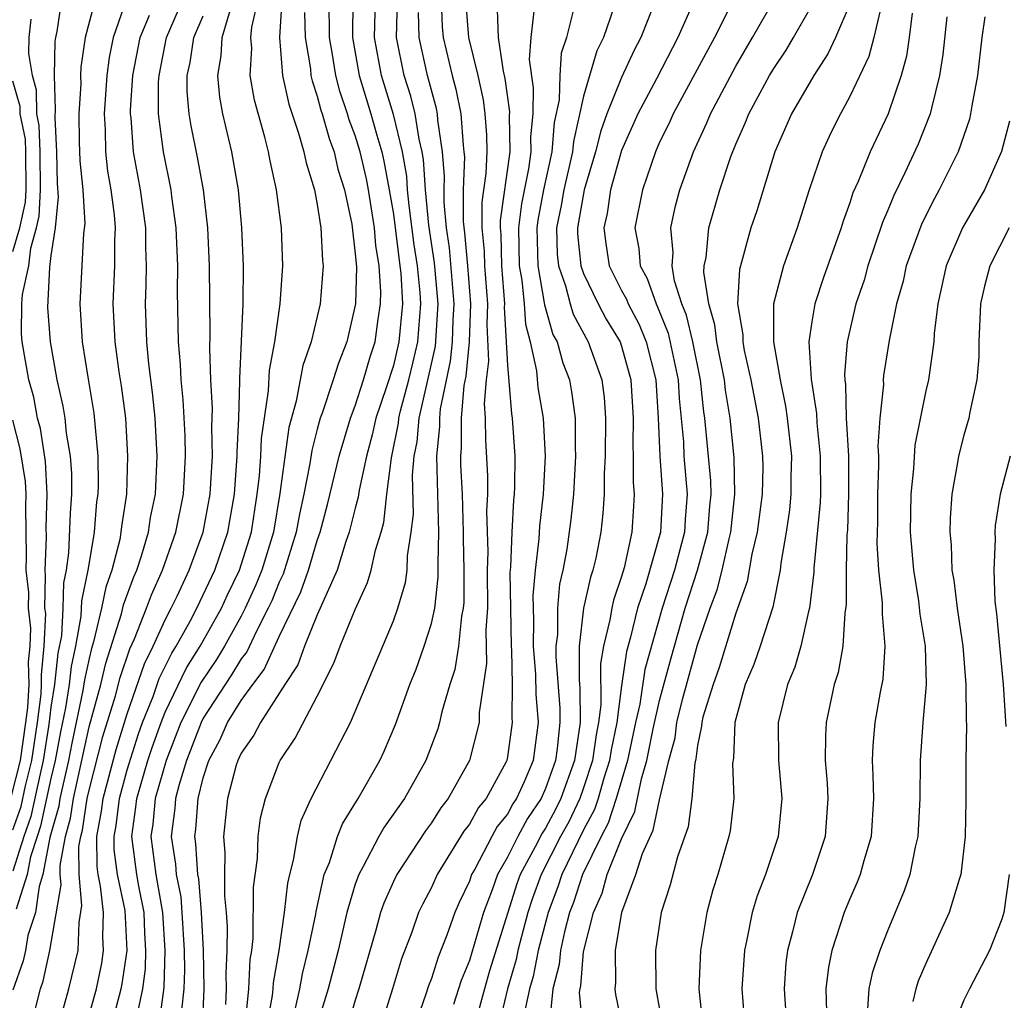
# Model space of a CAD drawing. Units: inches. Extents: x 2508000 to 2511000, y 1500000 to 1503000.
# Drawn here: x 2508621 to 2508673, y 1501256 to 1501308 of the extents above; entities that cross this region are included whole.
import ezdxf

# ---------------------------------------------------------------- set-up
doc = ezdxf.new("R2010")
doc.units = ezdxf.units.IN
doc.header["$MEASUREMENT"] = 0
doc.layers.add('LD25081500_2ft', color=113, linetype='Continuous')

msp = doc.modelspace()

# ---------------------------------------------------------------- linework, layer by layer
at = {"layer": 'LD25081500_2ft'}
for points, elevation in [([(2508626.966, 1501309.034), (2508626.265, 1501307), (2508626.056, 1501305.944), (2508625.933, 1501305), (2508625.794, 1501303), (2508625.843, 1501302.157), (2508625.865, 1501301), (2508625.975, 1501299.975), (2508626.146, 1501299), (2508626.321, 1501297.679), (2508626.369, 1501297), (2508626.337, 1501296.337), (2508626.34, 1501295), (2508626.251, 1501293), (2508626.354, 1501291), (2508626.572, 1501289.428), (2508626.69, 1501288.69), (2508626.912, 1501287), (2508627.031, 1501285), (2508626.965, 1501283), (2508626.705, 1501281.295), (2508626.681, 1501281), (2508626.616, 1501280.616), (2508626.203, 1501279), (2508625.886, 1501278.114), (2508625.662, 1501277), (2508625.239, 1501275.24), (2508625.123, 1501274.877), (2508625, 1501274.36), (2508624.759, 1501273.24), (2508624.683, 1501272.684), (2508624.09, 1501269.91), (2508623.925, 1501269), (2508623.463, 1501267), (2508623.404, 1501266.596), (2508622.946, 1501264.946), (2508622.575, 1501263), (2508622.378, 1501262.378), (2508622.189, 1501261), (2508621.789, 1501259.789), (2508621.654, 1501259), (2508621.538, 1501258.462), (2508621, 1501256.927)], 7248), ([(2508623.547, 1501309), (2508623.311, 1501307.311), (2508623.232, 1501307), (2508623.202, 1501306.798), (2508623.16, 1501305), (2508623.212, 1501303.212), (2508623.201, 1501302.799), (2508623.292, 1501301), (2508623.323, 1501299.323), (2508623.376, 1501298.624), (2508623.223, 1501297), (2508623, 1501295.536), (2508622.924, 1501294.924), (2508622.818, 1501292.818), (2508622.949, 1501291), (2508623.304, 1501289), (2508623.629, 1501287.629), (2508623.727, 1501287), (2508623.804, 1501286.196), (2508624.016, 1501285), (2508624.08, 1501284.08), (2508624.083, 1501283), (2508624.007, 1501281.993), (2508623.919, 1501279.919), (2508623.791, 1501279), (2508623.655, 1501278.345), (2508623.625, 1501277), (2508623.545, 1501275.545), (2508623.367, 1501274.632), (2508623.191, 1501273), (2508623, 1501271.794), (2508622.885, 1501270.885), (2508622.593, 1501269), (2508622.458, 1501268.458), (2508621.942, 1501266.058), (2508621.575, 1501265), (2508621, 1501263.186)], 7252), ([(2508625.317, 1501309), (2508624.797, 1501307), (2508624.564, 1501305.436), (2508624.553, 1501305), (2508624.566, 1501304.566), (2508624.463, 1501303), (2508624.488, 1501301.512), (2508624.523, 1501300.522), (2508624.672, 1501299), (2508624.774, 1501297.226), (2508624.708, 1501296.708), (2508624.513, 1501293), (2508624.647, 1501291), (2508624.954, 1501289.046), (2508625.256, 1501287.256), (2508625.471, 1501285), (2508625.477, 1501283.477), (2508625.462, 1501283), (2508625.401, 1501282.599), (2508625.272, 1501281), (2508625, 1501279.411), (2508624.943, 1501279), (2508624.61, 1501277.39), (2508624.578, 1501276.578), (2508624.292, 1501275), (2508624.064, 1501273.937), (2508623.962, 1501273), (2508623.767, 1501271.767), (2508623.497, 1501270.503), (2508623.225, 1501269), (2508623, 1501268.056), (2508622.457, 1501265.543), (2508622.269, 1501265), (2508621.93, 1501263.93), (2508621.753, 1501263), (2508621.174, 1501261.174)], 7250), ([(2508623.541, 1501255.541), (2508623.939, 1501257), (2508624.431, 1501259), (2508624.475, 1501260.475), (2508624.628, 1501261.372), (2508624.474, 1501263), (2508624.47, 1501264.47), (2508624.569, 1501265), (2508624.663, 1501265.337), (2508624.907, 1501267), (2508625, 1501267.433), (2508625.734, 1501270.266), (2508626.388, 1501272.388), (2508626.642, 1501273.358), (2508627.141, 1501274.859), (2508627.384, 1501275.385), (2508628.029, 1501277), (2508628.286, 1501277.713), (2508628.865, 1501279), (2508629.567, 1501281), (2508629.967, 1501283), (2508630.081, 1501285), (2508630.056, 1501286.056), (2508629.957, 1501287.957), (2508629.85, 1501289), (2508629.817, 1501289.817), (2508629.705, 1501291), (2508629.645, 1501293.646), (2508629.662, 1501295), (2508629.589, 1501297), (2508629.354, 1501298.646), (2508629.316, 1501299), (2508628.909, 1501301), (2508628.656, 1501303), (2508628.66, 1501304.66), (2508628.683, 1501305), (2508629.078, 1501307), (2508629.934, 1501309)], 7244), ([(2508627.512, 1501255.512), (2508627.827, 1501257), (2508627.964, 1501258.036), (2508627.995, 1501259), (2508627.937, 1501259.937), (2508627.894, 1501261), (2508627.618, 1501262.382), (2508627.51, 1501263), (2508627.246, 1501265), (2508627.464, 1501266.536), (2508627.51, 1501267), (2508628.097, 1501269), (2508628.32, 1501269.68), (2508628.786, 1501271), (2508629, 1501271.531), (2508630.124, 1501273.876), (2508630.846, 1501275), (2508631.961, 1501277), (2508632.287, 1501277.713), (2508632.917, 1501279), (2508633.537, 1501281), (2508633.848, 1501283), (2508633.959, 1501283.959), (2508634.033, 1501285), (2508634.069, 1501285.931), (2508634.435, 1501288.436), (2508634.48, 1501289.52), (2508634.764, 1501291), (2508635.055, 1501293), (2508635.191, 1501295), (2508635.111, 1501297), (2508634.858, 1501299), (2508634.522, 1501300.522), (2508634.435, 1501301), (2508634.244, 1501301.756), (2508633.702, 1501303.702), (2508633.476, 1501305), (2508633.56, 1501306.44), (2508633.511, 1501307), (2508633.553, 1501307.553), (2508633.901, 1501309)], 7238), ([(2508635.13, 1501309), (2508635.006, 1501307.006), (2508635.179, 1501305), (2508635.498, 1501303.499), (2508636.019, 1501301.981), (2508636.291, 1501301), (2508636.408, 1501300.408), (2508636.853, 1501299), (2508637, 1501298.224), (2508637.193, 1501297), (2508637.275, 1501295.275), (2508637.309, 1501295), (2508637.149, 1501293), (2508636.675, 1501291), (2508636.246, 1501289.754), (2508635.89, 1501287.89), (2508635.505, 1501286.495), (2508635.025, 1501283.025), (2508634.692, 1501281), (2508634.091, 1501279), (2508633.776, 1501278.223), (2508633.218, 1501277), (2508633, 1501276.583), (2508632.123, 1501275), (2508631.7, 1501274.299), (2508630.892, 1501273.108), (2508629.828, 1501271), (2508629.054, 1501269), (2508628.481, 1501267), (2508628.347, 1501265.653), (2508628.255, 1501265), (2508628.516, 1501263), (2508628.87, 1501261), (2508628.992, 1501259), (2508628.93, 1501257.069), (2508628.661, 1501255)], 7236), ([(2508630.959, 1501255), (2508631.062, 1501257), (2508631.019, 1501259.019), (2508630.914, 1501261), (2508630.769, 1501262.769), (2508630.724, 1501263), (2508630.619, 1501264.619), (2508630.558, 1501265), (2508630.608, 1501265.393), (2508630.731, 1501267), (2508631, 1501268.079), (2508631.298, 1501269), (2508631.892, 1501270.108), (2508632.278, 1501271), (2508633, 1501272.152), (2508633.607, 1501273), (2508634.212, 1501273.788), (2508635, 1501275.511), (2508636.144, 1501277.856), (2508636.537, 1501279), (2508637, 1501280.566), (2508637.156, 1501281), (2508637.543, 1501282.457), (2508638.153, 1501285), (2508638.753, 1501287), (2508639, 1501287.636), (2508639.438, 1501289), (2508639.784, 1501290.216), (2508640.046, 1501291), (2508640.201, 1501292.201), (2508640.329, 1501293), (2508640.344, 1501293.655), (2508640.254, 1501295), (2508640.078, 1501296.078), (2508640.008, 1501297), (2508639.692, 1501299), (2508639.582, 1501299.582), (2508639.256, 1501301), (2508639, 1501301.851), (2508638.681, 1501302.681), (2508638.591, 1501303), (2508638.179, 1501304.179), (2508637.97, 1501305), (2508637.781, 1501306.219), (2508637.642, 1501307), (2508637.649, 1501307.649), (2508637.614, 1501309)], 7232), ([(2508638.872, 1501309), (2508638.856, 1501307), (2508639.203, 1501305), (2508639.815, 1501303), (2508640.127, 1501301.874), (2508640.39, 1501301), (2508640.504, 1501300.504), (2508640.789, 1501299), (2508641, 1501297.721), (2508641.348, 1501295), (2508641.386, 1501294.614), (2508641.474, 1501293), (2508641.297, 1501291), (2508641, 1501289.761), (2508640.64, 1501288.64), (2508640.078, 1501287), (2508639.888, 1501286.112), (2508639.59, 1501285), (2508639.202, 1501283.202), (2508639.159, 1501282.841), (2508639, 1501282.27), (2508638.684, 1501281), (2508638.507, 1501280.507), (2508638.042, 1501279), (2508637, 1501276.655), (2508636.326, 1501275), (2508635.974, 1501274.026), (2508635.288, 1501273), (2508634.012, 1501271), (2508633.67, 1501270.33), (2508633, 1501269.375), (2508632.826, 1501269), (2508632.743, 1501268.743), (2508632.28, 1501267), (2508632.063, 1501265), (2508632.144, 1501264.144), (2508632.118, 1501263), (2508632.117, 1501261.883), (2508632.21, 1501261), (2508632.258, 1501260.258), (2508632.246, 1501259), (2508632.198, 1501257.802), (2508632.216, 1501257), (2508632.173, 1501256.172)], 7230), ([(2508633.223, 1501255.223), (2508633.408, 1501257), (2508633.471, 1501258.528), (2508633.557, 1501259), (2508633.636, 1501259.636), (2508633.656, 1501262.344), (2508633.85, 1501263.85), (2508633.885, 1501265), (2508634.018, 1501265.983), (2508634.277, 1501267), (2508635, 1501268.885), (2508635.053, 1501269), (2508635.834, 1501270.166), (2508637, 1501272.37), (2508637.878, 1501274.122), (2508638.208, 1501275), (2508639, 1501276.939), (2508639.645, 1501278.355), (2508639.837, 1501279), (2508640.056, 1501280.056), (2508640.359, 1501281), (2508640.499, 1501281.501), (2508640.665, 1501283), (2508640.9, 1501284.9), (2508641.271, 1501286.729), (2508641.294, 1501287), (2508641.381, 1501287.381), (2508641.817, 1501289), (2508642.05, 1501289.95), (2508642.282, 1501291), (2508642.438, 1501293), (2508642.405, 1501293.595), (2508642.265, 1501295), (2508642.098, 1501296.098), (2508641.832, 1501298.168), (2508641.752, 1501299), (2508641.707, 1501299.707), (2508641.476, 1501301), (2508641, 1501302.956), (2508640.375, 1501305), (2508640.016, 1501307), (2508640.057, 1501309)], 7228), ([(2508634.139, 1501253.861), (2508634.645, 1501256.645), (2508634.682, 1501257), (2508634.694, 1501257.306), (2508635.003, 1501259.003), (2508635.285, 1501261), (2508635.449, 1501262.551), (2508635.55, 1501263), (2508635.758, 1501263.758), (2508635.957, 1501265), (2508636.158, 1501265.842), (2508636.68, 1501267), (2508638.748, 1501271), (2508639, 1501271.57), (2508641, 1501276.342), (2508641.24, 1501277), (2508641.643, 1501278.357), (2508641.73, 1501279), (2508641.749, 1501279.75), (2508641.945, 1501281), (2508642.052, 1501281.948), (2508642.004, 1501284.004), (2508642.101, 1501285), (2508642.249, 1501285.751), (2508642.355, 1501287), (2508642.856, 1501289.144), (2508643.216, 1501290.784), (2508643.353, 1501293), (2508643.158, 1501295.158), (2508642.863, 1501297.137), (2508642.683, 1501299), (2508642.582, 1501300.582), (2508642.507, 1501301), (2508642.349, 1501301.651), (2508642.143, 1501303), (2508641.918, 1501303.918), (2508641.572, 1501305), (2508641.174, 1501307), (2508641.221, 1501309)], 7226), ([(2508643.519, 1501309), (2508643.567, 1501307.567), (2508643.615, 1501307), (2508644.096, 1501305), (2508644.293, 1501304.293), (2508644.549, 1501303), (2508644.663, 1501301.336), (2508644.713, 1501301), (2508644.734, 1501300.734), (2508644.672, 1501299), (2508644.669, 1501297.331), (2508644.739, 1501296.739), (2508644.894, 1501295), (2508645.05, 1501293), (2508644.984, 1501291), (2508644.806, 1501289.194), (2508644.702, 1501288.702), (2508644.558, 1501287), (2508644.568, 1501285.432), (2508644.525, 1501285), (2508644.535, 1501284.535), (2508644.611, 1501283), (2508644.67, 1501281), (2508644.663, 1501280.663), (2508644.703, 1501279), (2508644.702, 1501277.298), (2508644.668, 1501277), (2508644.576, 1501276.576), (2508644.425, 1501275), (2508644.225, 1501273.775), (2508643.971, 1501273), (2508643.55, 1501271.55), (2508643.433, 1501271), (2508643.333, 1501270.667), (2508642.705, 1501269), (2508641.583, 1501267), (2508640.515, 1501265.485), (2508640.242, 1501265), (2508639.421, 1501263.42), (2508639.179, 1501263), (2508639, 1501262.502), (2508638.557, 1501261), (2508638.096, 1501259), (2508637.875, 1501258.126), (2508637.572, 1501257), (2508637, 1501255.121)], 7222), ([(2508644.788, 1501309), (2508644.949, 1501307), (2508645.434, 1501305), (2508645.719, 1501303.72), (2508645.815, 1501303), (2508645.895, 1501301.895), (2508645.909, 1501301), (2508645.859, 1501299.86), (2508645.653, 1501298.347), (2508645.65, 1501297), (2508645.773, 1501295.773), (2508645.785, 1501295), (2508645.944, 1501293), (2508645.908, 1501291.908), (2508646.011, 1501289.989), (2508645.881, 1501289), (2508645.773, 1501287.772), (2508645.835, 1501287), (2508645.844, 1501285.844), (2508645.955, 1501283.955), (2508645.953, 1501283), (2508645.904, 1501282.096), (2508645.961, 1501279.961), (2508645.93, 1501279), (2508645.942, 1501277), (2508645.866, 1501275.866), (2508645.904, 1501274.096), (2508645.516, 1501271.516), (2508645.513, 1501271), (2508645.011, 1501269), (2508643.878, 1501267), (2508643.491, 1501266.509), (2508643, 1501265.711), (2508642.698, 1501265.302), (2508641.176, 1501263), (2508641, 1501262.641), (2508640.495, 1501261.505), (2508640.327, 1501261), (2508640.077, 1501260.077), (2508639.194, 1501257), (2508639, 1501256.395), (2508638.586, 1501255)], 7220), ([(2508656.736, 1501308.736), (2508655.956, 1501307), (2508654.84, 1501304.84), (2508653.861, 1501303), (2508653, 1501301.067), (2508652.423, 1501299), (2508652.24, 1501297.76), (2508652.065, 1501297), (2508652.17, 1501296.169), (2508652.355, 1501295), (2508653, 1501293.712), (2508653.252, 1501293.251), (2508653.34, 1501293), (2508653.916, 1501291.916), (2508654.292, 1501291), (2508654.798, 1501289), (2508654.926, 1501287), (2508655.008, 1501285), (2508655.15, 1501283), (2508655.051, 1501281), (2508654.278, 1501278.278), (2508653.839, 1501277), (2508653.472, 1501275.472), (2508653.266, 1501274.734), (2508653, 1501272.914), (2508652.744, 1501271), (2508652.448, 1501269.552), (2508652.372, 1501269), (2508652.065, 1501268.065), (2508651.763, 1501267), (2508651.576, 1501266.423), (2508651, 1501265.345), (2508649.863, 1501263), (2508649.651, 1501262.349), (2508649.139, 1501261), (2508648.617, 1501259), (2508648.351, 1501257.649), (2508648.162, 1501257), (2508647.924, 1501255.924)], 7208), ([(2508658.927, 1501309.073), (2508657.889, 1501307), (2508655.719, 1501303), (2508655.5, 1501302.5), (2508655, 1501301.496), (2508654.779, 1501301), (2508654.101, 1501299), (2508653.703, 1501297), (2508653.913, 1501295.913), (2508653.98, 1501295), (2508654.34, 1501294.34), (2508654.81, 1501293), (2508654.876, 1501292.876), (2508655.456, 1501291.456), (2508655.976, 1501289), (2508656.03, 1501288.03), (2508656.251, 1501285.75), (2508656.28, 1501285), (2508656.44, 1501283), (2508656.336, 1501281.664), (2508656.305, 1501281), (2508656.068, 1501280.068), (2508655.774, 1501279), (2508655.128, 1501277), (2508654.228, 1501273.772), (2508653.954, 1501271.954), (2508653.733, 1501271), (2508653.309, 1501269), (2508652.723, 1501267), (2508652.301, 1501265.698), (2508651.928, 1501265), (2508650.945, 1501263), (2508650.468, 1501261.532), (2508650.265, 1501261), (2508649.992, 1501259.992), (2508649.783, 1501259), (2508649.724, 1501258.276), (2508649.388, 1501257), (2508649.206, 1501255.206)], 7206), ([(2508650.966, 1501255), (2508650.795, 1501256.794), (2508650.815, 1501257), (2508650.854, 1501257.146), (2508651, 1501258.94), (2508651.519, 1501261), (2508651.977, 1501262.023), (2508652.243, 1501263), (2508653, 1501264.881), (2508653.692, 1501266.308), (2508654.041, 1501268.041), (2508654.33, 1501269), (2508654.662, 1501270.662), (2508655, 1501272.145), (2508655.607, 1501274.392), (2508656.34, 1501277), (2508656.992, 1501279), (2508657.538, 1501281), (2508657.637, 1501282.363), (2508657.707, 1501283), (2508657.694, 1501283.694), (2508657.38, 1501287), (2508657.326, 1501287.327), (2508657.141, 1501289), (2508656.74, 1501291), (2508656.412, 1501292.412), (2508656.173, 1501293), (2508655.781, 1501294.219), (2508655.653, 1501295), (2508655.708, 1501295.708), (2508655.598, 1501297), (2508655.84, 1501298.16), (2508656.07, 1501299), (2508656.778, 1501301), (2508657.48, 1501302.52), (2508657.671, 1501303), (2508659, 1501305.501), (2508659.89, 1501307), (2508661.018, 1501309)], 7204), ([(2508665, 1501308.763), (2508664.241, 1501307), (2508663.852, 1501306.148), (2508663.099, 1501305), (2508661.942, 1501303), (2508661.051, 1501301), (2508660.104, 1501297.896), (2508659.804, 1501297), (2508659.195, 1501294.805), (2508659.1, 1501293), (2508659.376, 1501291.376), (2508659.376, 1501291), (2508659.453, 1501290.547), (2508659.798, 1501289), (2508660.177, 1501287), (2508660.404, 1501285), (2508660.418, 1501284.418), (2508660.385, 1501283), (2508660.134, 1501281), (2508659.849, 1501279.849), (2508659.598, 1501278.401), (2508659, 1501276.747), (2508658.124, 1501273.877), (2508657.807, 1501273), (2508657.278, 1501271.278), (2508657.214, 1501271), (2508657.207, 1501270.793), (2508657, 1501269.792), (2508656.911, 1501269.089), (2508656.852, 1501268.852), (2508656.697, 1501267), (2508656.495, 1501265.505), (2508655.933, 1501263.933), (2508655.546, 1501262.454), (2508655.081, 1501261), (2508654.778, 1501259), (2508654.797, 1501257), (2508655.181, 1501254.819)], 7200), ([(2508626.159, 1501255), (2508626.684, 1501257), (2508626.738, 1501257.262), (2508626.998, 1501259), (2508626.893, 1501261.108), (2508626.498, 1501263), (2508626.321, 1501264.321), (2508626.319, 1501265), (2508626.424, 1501265.575), (2508626.595, 1501267), (2508627, 1501268.51), (2508627.604, 1501270.396), (2508627.818, 1501271), (2508628.367, 1501272.367), (2508628.696, 1501273.304), (2508629.356, 1501274.644), (2508629.585, 1501275), (2508630.313, 1501276.313), (2508630.673, 1501277), (2508631.62, 1501279), (2508632.304, 1501281), (2508632.648, 1501283), (2508632.793, 1501285), (2508632.788, 1501285.212), (2508632.868, 1501287), (2508632.937, 1501288.937), (2508632.93, 1501289.07), (2508633.109, 1501293), (2508633.122, 1501295), (2508633.04, 1501297), (2508632.852, 1501299), (2508632.5, 1501301), (2508632.035, 1501303), (2508631.874, 1501303.874), (2508631.767, 1501305), (2508631.956, 1501306.044), (2508632.005, 1501307), (2508632.426, 1501308.427)], 7240), ([(2508636.324, 1501308.324), (2508636.362, 1501307), (2508636.638, 1501305.362), (2508636.669, 1501305), (2508636.727, 1501304.727), (2508637, 1501303.916), (2508637.186, 1501303.186), (2508637.251, 1501303), (2508637.637, 1501301.637), (2508637.881, 1501301), (2508638.089, 1501300.089), (2508638.43, 1501299), (2508638.816, 1501297.184), (2508639, 1501295.628), (2508639.055, 1501294.944), (2508639.01, 1501293), (2508638.559, 1501291), (2508638.11, 1501289.89), (2508637.833, 1501289), (2508637.257, 1501287.257), (2508637.157, 1501287), (2508637, 1501286.421), (2508636.709, 1501285.291), (2508636.615, 1501284.615), (2508636.297, 1501283), (2508636.062, 1501281.939), (2508635.899, 1501281), (2508635.207, 1501278.793), (2508635, 1501278.365), (2508634.607, 1501277.394), (2508634.427, 1501277), (2508633.798, 1501275.798), (2508633.29, 1501274.71), (2508633, 1501274.333), (2508632.499, 1501273.501), (2508632.156, 1501273), (2508631, 1501271.215), (2508630.89, 1501271), (2508630.132, 1501269), (2508629.733, 1501267.733), (2508629.55, 1501267), (2508629.511, 1501266.489), (2508629.322, 1501265), (2508629.553, 1501263.553), (2508629.589, 1501263), (2508629.821, 1501261.821), (2508629.888, 1501261), (2508630.004, 1501259), (2508630.024, 1501257.976), (2508629.99, 1501257), (2508629.865, 1501255.865)], 7234), ([(2508635.813, 1501255.813), (2508636.076, 1501257), (2508636.217, 1501257.783), (2508636.528, 1501259), (2508636.92, 1501260.92), (2508636.938, 1501261.063), (2508637.369, 1501263), (2508637.635, 1501263.635), (2508638.067, 1501265), (2508638.326, 1501265.674), (2508639.149, 1501267), (2508640.281, 1501269), (2508640.515, 1501269.485), (2508641.107, 1501270.893), (2508641.871, 1501273), (2508642.197, 1501273.803), (2508642.626, 1501275), (2508643, 1501276.194), (2508643.175, 1501277), (2508643.363, 1501278.637), (2508643.355, 1501279.355), (2508643.387, 1501281), (2508643.287, 1501285), (2508643.441, 1501286.559), (2508643.438, 1501287), (2508643.479, 1501287.479), (2508644.011, 1501289.989), (2508644.111, 1501291), (2508644.148, 1501292.148), (2508644.2, 1501293), (2508643.949, 1501295.949), (2508643.79, 1501297), (2508643.664, 1501298.336), (2508643.665, 1501299), (2508643.69, 1501299.689), (2508643.588, 1501301), (2508643.341, 1501302.659), (2508643.317, 1501303), (2508643.265, 1501303.265), (2508642.797, 1501305), (2508642.361, 1501307), (2508642.319, 1501308.32)], 7224), ([(2508646.458, 1501308.458), (2508646.509, 1501307), (2508646.766, 1501305.234), (2508646.855, 1501304.855), (2508647.099, 1501303.099), (2508647.089, 1501302.911), (2508647.117, 1501301), (2508646.621, 1501297.379), (2508646.62, 1501297), (2508646.654, 1501296.654), (2508646.68, 1501295), (2508646.837, 1501293), (2508646.832, 1501292.832), (2508647, 1501289.775), (2508647.215, 1501287.215), (2508647.252, 1501287), (2508647.382, 1501285), (2508647.377, 1501283.377), (2508647.358, 1501283), (2508647.32, 1501282.68), (2508647.226, 1501281), (2508647.155, 1501279.155), (2508647.126, 1501278.874), (2508647.151, 1501277), (2508647.195, 1501275), (2508647.212, 1501274.788), (2508647.24, 1501273), (2508647.233, 1501271.233), (2508647.254, 1501271), (2508647, 1501269.189), (2508646.962, 1501269), (2508646.923, 1501268.923), (2508645.873, 1501267), (2508645.48, 1501266.521), (2508645, 1501265.655), (2508644.711, 1501265.289), (2508643.306, 1501263), (2508643, 1501262.316), (2508642.545, 1501261.455), (2508642.33, 1501261), (2508641.966, 1501259.966), (2508641.424, 1501258.576), (2508640.953, 1501257), (2508639.703, 1501253)], 7218), ([(2508648.384, 1501308.384), (2508648.231, 1501307), (2508648.146, 1501305.854), (2508648.356, 1501304.355), (2508648.328, 1501303), (2508648.219, 1501301.781), (2508648.23, 1501301), (2508648.106, 1501300.106), (2508647.737, 1501298.263), (2508647.586, 1501297), (2508647.622, 1501295), (2508647.758, 1501294.242), (2508647.874, 1501293), (2508647.942, 1501291.942), (2508648.197, 1501291), (2508648.527, 1501289.473), (2508648.598, 1501288.598), (2508648.872, 1501287), (2508648.974, 1501285), (2508648.875, 1501283), (2508648.677, 1501281.323), (2508648.645, 1501280.646), (2508648.449, 1501279), (2508648.339, 1501277.661), (2508648.364, 1501276.364), (2508648.36, 1501275), (2508648.479, 1501273.521), (2508648.485, 1501272.485), (2508648.617, 1501271), (2508648.346, 1501269), (2508647.878, 1501267.878), (2508647.48, 1501267), (2508647.287, 1501266.713), (2508647, 1501266.184), (2508646.466, 1501265.534), (2508646.17, 1501265), (2508645.276, 1501263.276), (2508645.117, 1501263), (2508645, 1501262.659), (2508644.469, 1501261.531), (2508644.236, 1501261), (2508643.813, 1501259.813), (2508643.351, 1501258.65), (2508643, 1501257.528), (2508642.852, 1501257.148), (2508642.714, 1501256.714), (2508642.106, 1501255)], 7216), ([(2508650.468, 1501308.468), (2508650.096, 1501307), (2508649.826, 1501306.174), (2508649.751, 1501305), (2508649.719, 1501303.719), (2508649.458, 1501302.542), (2508649.335, 1501301), (2508648.902, 1501299), (2508648.598, 1501297.402), (2508648.55, 1501297), (2508648.588, 1501295), (2508648.937, 1501293.063), (2508648.946, 1501292.946), (2508649.393, 1501291.393), (2508649.606, 1501291), (2508649.909, 1501289.909), (2508650.253, 1501289), (2508650.37, 1501288.37), (2508650.556, 1501287), (2508650.554, 1501285.445), (2508650.577, 1501285), (2508650.469, 1501283), (2508650.33, 1501281.67), (2508650.113, 1501280.113), (2508649.907, 1501279), (2508649.735, 1501278.264), (2508649.627, 1501277), (2508649.622, 1501275.622), (2508649.547, 1501275), (2508649.55, 1501274.45), (2508649.754, 1501271.754), (2508649.762, 1501271), (2508649.619, 1501269.619), (2508649.524, 1501269), (2508649, 1501267.516), (2508648.766, 1501267), (2508648.056, 1501265.944), (2508647.545, 1501265), (2508647, 1501263.914), (2508646.475, 1501263), (2508646.199, 1501262.199), (2508645.742, 1501261), (2508645, 1501258.478), (2508644.565, 1501257.435), (2508644.165, 1501256.165)], 7214), ([(2508652.587, 1501308.587), (2508652.045, 1501307), (2508651.705, 1501306.295), (2508651, 1501303.913), (2508650.464, 1501301.536), (2508650.421, 1501301), (2508649.96, 1501299), (2508649.825, 1501298.175), (2508649.586, 1501297), (2508649.616, 1501295.616), (2508649.677, 1501295), (2508650.054, 1501293.946), (2508650.295, 1501293), (2508650.453, 1501292.453), (2508651.249, 1501291), (2508651.955, 1501289), (2508652.078, 1501288.078), (2508652.154, 1501287), (2508652.139, 1501285), (2508652.091, 1501284.091), (2508652.091, 1501283), (2508652.021, 1501281.979), (2508651.912, 1501281), (2508651.638, 1501279.638), (2508651.488, 1501279), (2508651.363, 1501278.637), (2508651.003, 1501277), (2508650.762, 1501275), (2508650.771, 1501273.23), (2508650.803, 1501272.803), (2508650.822, 1501271), (2508650.525, 1501269), (2508649.809, 1501267), (2508649.548, 1501266.452), (2508649, 1501265.435), (2508648.825, 1501265.175), (2508648.459, 1501264.459), (2508647.676, 1501263), (2508647.493, 1501262.507), (2508646.064, 1501257.936), (2508645.786, 1501257), (2508645.245, 1501255)], 7212), ([(2508654.678, 1501308.678), (2508654.012, 1501307), (2508653.662, 1501306.338), (2508653, 1501304.898), (2508652.232, 1501303), (2508651.905, 1501302.095), (2508651.63, 1501301), (2508651.026, 1501299), (2508650.683, 1501297), (2508650.69, 1501296.69), (2508650.857, 1501295), (2508651, 1501294.599), (2508651.773, 1501293), (2508652.198, 1501292.198), (2508652.923, 1501291), (2508653, 1501290.779), (2508653.485, 1501289), (2508653.607, 1501287), (2508653.592, 1501285.592), (2508653.617, 1501285), (2508653.616, 1501283.616), (2508653.667, 1501283), (2508653.631, 1501282.369), (2508653.545, 1501281), (2508653.133, 1501279.133), (2508653, 1501278.675), (2508652.573, 1501277.427), (2508652.479, 1501277), (2508652.39, 1501276.39), (2508652.053, 1501275), (2508651.898, 1501274.102), (2508651.915, 1501271.915), (2508651.793, 1501271), (2508651.658, 1501270.342), (2508651.473, 1501269), (2508651, 1501267.561), (2508650.797, 1501267), (2508650.218, 1501265.781), (2508649.797, 1501265), (2508648.777, 1501263), (2508648.296, 1501261.704), (2508648.075, 1501261), (2508647.741, 1501259.741), (2508647.55, 1501259), (2508647.46, 1501258.54), (2508647.01, 1501257), (2508646.521, 1501255)], 7210), ([(2508653.05, 1501255), (2508652.691, 1501256.691), (2508652.659, 1501257), (2508652.697, 1501257.302), (2508652.685, 1501259), (2508653.017, 1501261.017), (2508653.752, 1501263), (2508654.102, 1501264.102), (2508654.666, 1501265.334), (2508655, 1501266.93), (2508655.483, 1501269), (2508655.81, 1501270.19), (2508655.912, 1501271), (2508656.209, 1501272.209), (2508657, 1501275.074), (2508657.649, 1501277), (2508658.023, 1501277.977), (2508658.282, 1501279), (2508658.649, 1501280.649), (2508658.745, 1501281), (2508658.956, 1501283), (2508658.92, 1501284.92), (2508658.705, 1501287), (2508658.464, 1501288.464), (2508658.404, 1501289), (2508658.008, 1501291), (2508657.903, 1501291.903), (2508657.579, 1501293), (2508657.331, 1501294.669), (2508657.348, 1501295), (2508657.441, 1501295.441), (2508657.595, 1501297), (2508658.173, 1501299), (2508658.747, 1501300.747), (2508659, 1501301.393), (2508659.498, 1501302.502), (2508659.691, 1501303), (2508660.774, 1501305), (2508661, 1501305.379), (2508661.654, 1501306.346), (2508662.044, 1501307), (2508663, 1501308.686)], 7202), ([(2508666.65, 1501308.65), (2508666.258, 1501307), (2508665.992, 1501306.008), (2508665, 1501303.898), (2508664.509, 1501303), (2508664.005, 1501301.995), (2508663.55, 1501301), (2508662.871, 1501299), (2508662.238, 1501297), (2508661.514, 1501295), (2508660.99, 1501293.01), (2508660.99, 1501291), (2508661.333, 1501289), (2508661.618, 1501287.618), (2508661.703, 1501287), (2508661.928, 1501285), (2508661.901, 1501283.901), (2508661.902, 1501283), (2508661.827, 1501282.173), (2508661.657, 1501281), (2508661.378, 1501279.378), (2508661.337, 1501279), (2508660.946, 1501277.054), (2508660.287, 1501275), (2508659.955, 1501274.045), (2508659.5, 1501273), (2508658.951, 1501271), (2508658.879, 1501269.12), (2508658.838, 1501268.838), (2508658.894, 1501267), (2508658.706, 1501265.294), (2508658.647, 1501265), (2508658.056, 1501263), (2508657.802, 1501262.198), (2508657.486, 1501261), (2508657.141, 1501259), (2508657.057, 1501257), (2508657.273, 1501255)], 7198), ([(2508668.283, 1501308.283), (2508668.128, 1501307), (2508667.98, 1501306.019), (2508667.693, 1501305), (2508667.011, 1501302.989), (2508666.066, 1501301), (2508665.433, 1501299.433), (2508665.165, 1501298.835), (2508665, 1501298.307), (2508664.651, 1501297.349), (2508664.551, 1501297), (2508663.617, 1501294.383), (2508663.153, 1501293), (2508663, 1501292.063), (2508662.851, 1501291), (2508662.961, 1501289.038), (2508663.241, 1501287.241), (2508663.261, 1501286.739), (2508663.447, 1501285), (2508663.452, 1501283), (2508663.437, 1501282.563), (2508663.112, 1501279.112), (2508663.11, 1501278.89), (2508662.883, 1501277), (2508662.831, 1501276.831), (2508662.423, 1501275), (2508662.103, 1501273.897), (2508661.726, 1501273), (2508661.237, 1501271), (2508661.251, 1501269), (2508661.423, 1501267), (2508661.236, 1501265), (2508660.563, 1501263), (2508660.126, 1501261.874), (2508659.867, 1501261), (2508659.59, 1501259.59), (2508659.457, 1501259), (2508659.324, 1501257), (2508659.483, 1501255)], 7196), ([(2508621, 1501265.344), (2508621.426, 1501266.573), (2508621.66, 1501267.66), (2508621.994, 1501269), (2508622.292, 1501271), (2508622.476, 1501272.476), (2508622.506, 1501273), (2508622.494, 1501273.506), (2508622.65, 1501275), (2508622.721, 1501276.721), (2508622.685, 1501277), (2508622.72, 1501278.72), (2508622.687, 1501279), (2508622.757, 1501280.757), (2508622.749, 1501281.251), (2508622.799, 1501283), (2508622.706, 1501284.706), (2508622.441, 1501286.441), (2508622.297, 1501287), (2508622.09, 1501288.09), (2508621.84, 1501289), (2508621.485, 1501291), (2508621.452, 1501291.452), (2508621.471, 1501293), (2508621.498, 1501293.498), (2508621.834, 1501295), (2508621.938, 1501295.938), (2508622.243, 1501297), (2508622.381, 1501297.619), (2508622.445, 1501299), (2508622.429, 1501301), (2508622.386, 1501302.386), (2508622.258, 1501303), (2508622.235, 1501304.235), (2508622.024, 1501305), (2508621.842, 1501306.158), (2508621.861, 1501307), (2508621.961, 1501307.96)], 7254), ([(2508621.937, 1501255), (2508622.452, 1501257), (2508622.596, 1501257.404), (2508622.939, 1501259), (2508623.531, 1501262.469), (2508623.48, 1501263), (2508623.479, 1501263.479), (2508623.763, 1501265), (2508624.034, 1501265.966), (2508624.185, 1501267), (2508625, 1501270.77), (2508625.616, 1501273), (2508625.882, 1501274.117), (2508626.714, 1501276.713), (2508626.819, 1501277.181), (2508627.348, 1501278.652), (2508627.505, 1501279), (2508627.759, 1501279.76), (2508628.122, 1501281), (2508628.234, 1501281.766), (2508628.491, 1501283), (2508628.59, 1501285), (2508628.483, 1501287), (2508628.346, 1501288.346), (2508628.15, 1501289.851), (2508628.039, 1501291), (2508627.963, 1501293), (2508628.005, 1501293.996), (2508628.017, 1501295), (2508627.982, 1501295.982), (2508627.98, 1501297), (2508627.702, 1501299), (2508627.331, 1501301), (2508627.212, 1501302.788), (2508627.185, 1501303), (2508627.185, 1501303.185), (2508627.306, 1501305), (2508627.687, 1501307), (2508628.175, 1501308.175)], 7246), ([(2508625, 1501255.603), (2508625.39, 1501257), (2508625.666, 1501258.334), (2508625.765, 1501259), (2508625.729, 1501259.729), (2508625.758, 1501261), (2508625.606, 1501262.394), (2508625.479, 1501263), (2508625.423, 1501263.423), (2508625.419, 1501265), (2508625.663, 1501266.337), (2508625.743, 1501267), (2508626.42, 1501269.58), (2508627, 1501271.457), (2508627.918, 1501274.082), (2508628.375, 1501275), (2508629, 1501276.383), (2508629.323, 1501277), (2508629.63, 1501277.629), (2508630.267, 1501279), (2508631.005, 1501281), (2508631.367, 1501283), (2508631.487, 1501285), (2508631.455, 1501286.545), (2508631.492, 1501287.493), (2508631.41, 1501289), (2508631.346, 1501290.654), (2508631.376, 1501291.376), (2508631.328, 1501295), (2508631.242, 1501297), (2508631.017, 1501299), (2508630.71, 1501300.709), (2508630.366, 1501302.366), (2508630.273, 1501303), (2508630.165, 1501304.165), (2508630.167, 1501305), (2508630.315, 1501305.685), (2508630.517, 1501307), (2508631, 1501308.137)], 7242), ([(2508670.096, 1501308.096), (2508669.892, 1501306.109), (2508669.711, 1501305), (2508669.286, 1501303.286), (2508669.23, 1501303), (2508668.597, 1501301.403), (2508667.896, 1501299.896), (2508667.305, 1501298.695), (2508667, 1501297.933), (2508666.719, 1501297.281), (2508665.95, 1501295), (2508665.749, 1501294.251), (2508665.319, 1501293), (2508664.853, 1501291), (2508664.713, 1501289.287), (2508664.729, 1501289), (2508664.765, 1501288.765), (2508664.81, 1501287), (2508664.922, 1501285), (2508664.937, 1501283), (2508664.874, 1501281.126), (2508664.847, 1501280.847), (2508664.807, 1501279), (2508664.809, 1501277.191), (2508664.736, 1501276.736), (2508664.627, 1501275), (2508664.386, 1501273.614), (2508664.185, 1501273), (2508663.749, 1501271), (2508663.713, 1501270.287), (2508663.702, 1501269), (2508663.803, 1501267.803), (2508663.846, 1501267), (2508663.697, 1501265), (2508663.032, 1501263), (2508662.225, 1501261), (2508661.982, 1501259.982), (2508661.718, 1501259), (2508661.644, 1501258.357), (2508661.544, 1501257), (2508661.638, 1501255.638)], 7194), ([(2508672.096, 1501308.096), (2508671.937, 1501307), (2508671.708, 1501305), (2508671.415, 1501303.415), (2508671.353, 1501303), (2508671.284, 1501302.716), (2508670.693, 1501301), (2508669.7, 1501299), (2508669.451, 1501298.549), (2508668.78, 1501297.22), (2508667.967, 1501295), (2508667.798, 1501294.202), (2508667.455, 1501293), (2508667.068, 1501291.068), (2508666.773, 1501289.227), (2508666.754, 1501289), (2508666.762, 1501288.762), (2508666.579, 1501287), (2508666.476, 1501285.524), (2508666.504, 1501285), (2508666.508, 1501284.508), (2508666.456, 1501283), (2508666.451, 1501281.549), (2508666.419, 1501280.419), (2508666.509, 1501279), (2508666.709, 1501277.291), (2508666.692, 1501276.692), (2508666.847, 1501275), (2508666.729, 1501273.271), (2508666.592, 1501272.592), (2508666.316, 1501271), (2508666.213, 1501269.787), (2508666.174, 1501269), (2508666.218, 1501268.218), (2508666.237, 1501267), (2508666.114, 1501265), (2508665.73, 1501263.73), (2508665.541, 1501263), (2508665.391, 1501262.609), (2508665, 1501261.724), (2508664.7, 1501261), (2508664.057, 1501259), (2508663.871, 1501258.129), (2508663.744, 1501257), (2508663.781, 1501255.781)], 7192), ([(2508621, 1501295.759), (2508621.357, 1501297), (2508621.656, 1501298.344), (2508621.687, 1501299), (2508621.678, 1501301), (2508621.658, 1501301.658), (2508621.378, 1501303), (2508621.371, 1501303.371), (2508621, 1501304.713)], 7256), ([(2508673.389, 1501302.611), (2508672.982, 1501301.018), (2508672.078, 1501299), (2508670.93, 1501297), (2508670.073, 1501295), (2508669.62, 1501293), (2508669.44, 1501291.44), (2508669.416, 1501291), (2508669.134, 1501289), (2508669, 1501288.432), (2508668.419, 1501285.581), (2508668.344, 1501284.344), (2508668.204, 1501283), (2508668.181, 1501281), (2508668.34, 1501279), (2508668.611, 1501277.389), (2508668.688, 1501276.688), (2508668.964, 1501275), (2508669.015, 1501273), (2508668.835, 1501271), (2508668.69, 1501269), (2508668.677, 1501267), (2508668.578, 1501265), (2508668.438, 1501264.438), (2508668.154, 1501263), (2508667.86, 1501262.14), (2508667, 1501260.086), (2508666.576, 1501259), (2508666.177, 1501257.823), (2508666.008, 1501257), (2508665.937, 1501255.937)], 7190), ([(2508673.384, 1501297), (2508672.367, 1501295), (2508672.072, 1501293.928), (2508671.862, 1501293), (2508671.774, 1501291), (2508671.777, 1501290.223), (2508671.677, 1501289), (2508671.303, 1501287.303), (2508671.255, 1501287), (2508671, 1501286.106), (2508670.71, 1501285), (2508670.663, 1501284.663), (2508670.364, 1501283), (2508670.272, 1501281.729), (2508670.257, 1501281), (2508670.327, 1501280.327), (2508670.371, 1501279), (2508670.471, 1501278.471), (2508670.645, 1501277), (2508670.935, 1501275), (2508671.102, 1501273), (2508671.119, 1501271.119), (2508671.133, 1501270.867), (2508671.102, 1501269), (2508671.103, 1501266.898), (2508671.066, 1501265), (2508670.832, 1501263), (2508670.743, 1501262.743), (2508670.23, 1501261), (2508669, 1501258.326), (2508668.598, 1501257.402), (2508668.463, 1501257), (2508668.32, 1501256.32)], 7188), ([(2508620.897, 1501267), (2508621.394, 1501269), (2508621.682, 1501271), (2508621.779, 1501271.779), (2508621.849, 1501273), (2508621.822, 1501274.178), (2508621.908, 1501275), (2508621.947, 1501275.947), (2508621.81, 1501277), (2508621.827, 1501277.827), (2508621.687, 1501279), (2508621.716, 1501279.716), (2508621.671, 1501282.329), (2508621.69, 1501283), (2508621.654, 1501283.655), (2508621.388, 1501285.388), (2508621, 1501286.885)], 7256), ([(2508673.429, 1501285), (2508672.903, 1501283), (2508672.649, 1501281.351), (2508672.623, 1501281), (2508672.636, 1501280.636), (2508672.565, 1501279), (2508672.626, 1501277.374), (2508672.714, 1501276.714), (2508673.063, 1501273), (2508673.21, 1501270.79)], 7186), ([(2508673.379, 1501263), (2508673.093, 1501261), (2508673, 1501260.649), (2508672.351, 1501259), (2508671.296, 1501257), (2508671, 1501256.394), (2508670.427, 1501255)], 7186)]:
    msp.add_lwpolyline(points, dxfattribs=dict(at, elevation=elevation))

doc.saveas('drawing.dxf')
